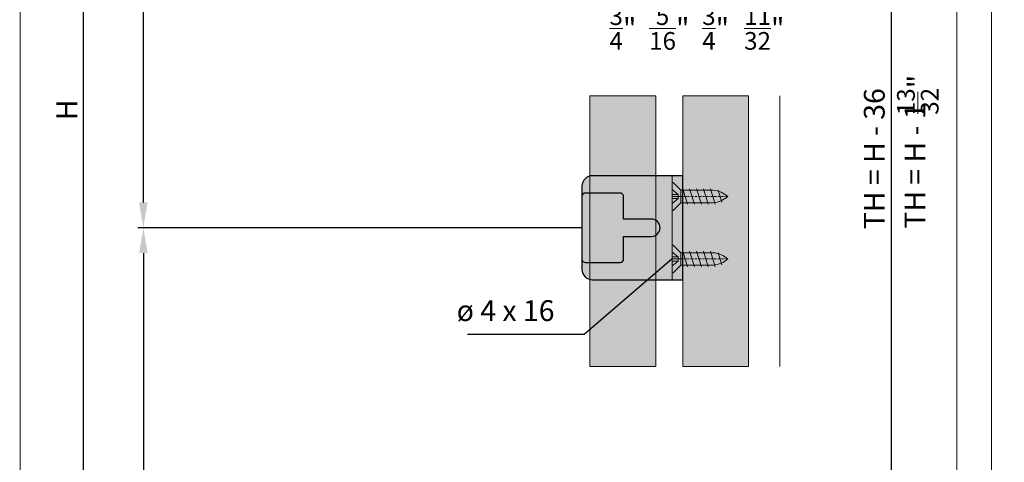
# Model space of a CAD drawing. Extents: x 0 to 2949206247, y -52725400545 to 1016.
# Drawn here: x 366 to 650, y 644 to 772 of the extents above; entities that cross this region are included whole.
import ezdxf

# ---------------------------------------------------------------- set-up
doc = ezdxf.new("R2010")
doc.units = 0
doc.header["$MEASUREMENT"] = 0
doc.header["$PDSIZE"] = -2
doc.linetypes.add('STRICHPUNKT', pattern=[1, 0.5, -0.25, 0, -0.25])
doc.layers.get('0').update_dxf_attribs({"linetype": 'CONTINUOUS'})
doc.layers.get('DEFPOINTS').update_dxf_attribs({"color": 251, "linetype": 'CONTINUOUS', "lineweight": 15})
for name, color, linetype, lineweight in [('BEM Masseinheit_neutral', 7, 'CONTINUOUS', 0), ('BEM MM+INCH', 7, 'CONTINUOUS', 0), ('BESCHLAG', 7, 'CONTINUOUS', 15), ('HOLZ + GLAS', 3, 'CONTINUOUS', 15)]:
    doc.layers.add(name, color=color, linetype=linetype, lineweight=lineweight)
doc.layers.add('PROSPEKT-EINFÄRBUNG', color=8, linetype='CONTINUOUS')
doc.styles.add('Kat_Unternehmensebene', font='HelveticaNeueLTCom-LtCn.ttf', dxfattribs={"height": 6})
doc.styles.add('MARKETING', font='HelveticaNeueLTCom-LtCn.ttf')
doc.dimstyles.new('Einbaupläne', dxfattribs={"dimtxt": 3.5, "dimasz": 4, "dimexe": 1.2, "dimexo": 0, "dimgap": 2, "dimtad": 1, "dimtxsty": 'MARKETING', "dimcen": 1.5, "dimclrd": 256, "dimclre": 256, "dimclrt": 256, "dimadec": 0, "dimazin": 0, "dimtfac": 0.5, "dimtmove": 2, "dimatfit": 3, "dimfxl": 1, "dimtolj": 1, "dimarcsym": 0})
doc.dimstyles.new('hawa-mm$0', dxfattribs={"dimscale": 1.33, "dimtxt": 6, "dimasz": 5.5, "dimexe": 1.2, "dimexo": 0, "dimgap": 1.35, "dimtad": 1, "dimdec": 1, "dimdsep": 46, "dimtxsty": 'Kat_Unternehmensebene', "dimcen": 1.5, "dimclrd": 7, "dimclre": 7, "dimclrt": 7, "dimadec": 0, "dimazin": 0, "dimtfac": 0.75, "dimtdec": 1, "dimtix": 1, "dimtmove": 1, "dimatfit": 3, "dimfxl": 1, "dimtolj": 1, "dimarcsym": 0})
doc.dimstyles.new('hawa-mm+inch$0', dxfattribs={"dimtxt": 6, "dimasz": 7.333, "dimexe": 1.2, "dimexo": 0, "dimgap": 1.75, "dimtad": 2, "dimdec": 1, "dimdsep": 46, "dimtxsty": 'Kat_Unternehmensebene', "dimcen": 1.5, "dimclrd": 7, "dimclre": 7, "dimclrt": 7, "dimadec": 0, "dimazin": 0, "dimtfac": 0.75, "dimtdec": 1, "dimtix": 1, "dimtmove": 1, "dimatfit": 3, "dimfxl": 1, "dimtolj": 1, "dimarcsym": 0})

# ---------------------------------------------------------------- blocks, each defined once
blk = doc.blocks.new('*D35')
at = {"layer": 'BEM MM+INCH', "color": 7, "lineweight": -2, "transparency": 16777216}
for p, q in [((549.56, 786.95), (549.56, 775.76)), ((557.26, 786.95), (557.26, 775.76)), ((542.22, 776.96), (534.89, 776.96)), ((549.56, 776.96), (557.26, 776.96)), ((564.59, 776.96), (571.92, 776.96))]:
    blk.add_line(p, q, dxfattribs=at)
at = {"layer": 'BEM MM+INCH', "color": 7, "lineweight": 15, "transparency": 16777216}
for points in [[(542.22, 778.18), (542.22, 775.73), (549.56, 776.96)], [(564.59, 778.18), (564.59, 775.73), (557.26, 776.96)]]:
    blk.add_solid(points, dxfattribs=at)
at = {"layer": 'DEFPOINTS', "color": 0, "lineweight": 15, "transparency": 16777216}
for p in [(549.56, 786.95), (557.26, 786.95), (557.26, 776.96)]:
    blk.add_point(p, dxfattribs=at)
at = {"layer": 'BEM MM+INCH', "color": 7, "transparency": 16777216, "char_height": 6, "attachment_point": 5, "style": 'Kat_Unternehmensebene'}
for s, insert in [('\\A1;8', (553.41, 781.76)), ('\\A1;\\f\\X [;\\fHelveticaNeueLt Com 47 LtCn;{\\H0.85x;\\S5/16;}"\\f]', (553.41, 769.26))]:
    blk.add_mtext(s, dxfattribs=dict(at, insert=insert))
blk = doc.blocks.new('*D48')
at = {"layer": 'BEM Masseinheit_neutral', "color": 7, "lineweight": -2, "transparency": 16777216}
for p, q in [((576.26, 906.75), (618.88, 906.75)), ((617.28, 899.44), (617.28, 564.07)), ((576.26, 556.75), (618.88, 556.75))]:
    blk.add_line(p, q, dxfattribs=at)
at = {"layer": 'BEM Masseinheit_neutral', "color": 7, "lineweight": 15, "transparency": 16777216}
for points in [[(616.06, 899.44), (618.5, 899.44), (617.28, 906.75)], [(616.06, 564.07), (618.5, 564.07), (617.28, 556.75)]]:
    blk.add_solid(points, dxfattribs=at)
at = {"layer": 'DEFPOINTS', "color": 0, "lineweight": 15, "transparency": 16777216}
for p in [(576.26, 906.75), (576.26, 556.75), (617.28, 556.75)]:
    blk.add_point(p, dxfattribs=at)
at = {"layer": 'BEM Masseinheit_neutral', "color": 7, "transparency": 16777216, "insert": (612.43, 731.75), "char_height": 6, "attachment_point": 5, "rotation": 90, "style": 'Kat_Unternehmensebene'}
blk.add_mtext('\\A1;TH = H - 36', dxfattribs=at)
blk = doc.blocks.new('*D52')
at = {"layer": 'BEM MM+INCH', "color": 7, "lineweight": -2, "transparency": 16777216}
for p, q in [((530.56, 786.95), (530.56, 775.76)), ((549.56, 786.95), (549.56, 775.76)), ((537.89, 776.96), (542.22, 776.96))]:
    blk.add_line(p, q, dxfattribs=at)
at = {"layer": 'BEM MM+INCH', "color": 7, "lineweight": 15, "transparency": 16777216}
for points in [[(537.89, 778.18), (537.89, 775.73), (530.56, 776.96)], [(542.22, 778.18), (542.22, 775.73), (549.56, 776.96)]]:
    blk.add_solid(points, dxfattribs=at)
at = {"layer": 'DEFPOINTS', "color": 0, "lineweight": 15, "transparency": 16777216}
for p in [(530.56, 786.95), (549.56, 786.95), (549.56, 776.96)]:
    blk.add_point(p, dxfattribs=at)
at = {"layer": 'BEM MM+INCH', "color": 7, "transparency": 16777216, "char_height": 6, "attachment_point": 5, "style": 'Kat_Unternehmensebene'}
for s, insert in [('\\A1;{\\fHelveticaNeueLT Com 45 Lt|b0|i0|c0|p34;\\P}19', (540.06, 786.76)), ('\\A1;\\f\\X [;\\fHelveticaNeueLt Com 47 LtCn;{\\H0.85x;\\S3/4;}"\\f]', (540.06, 769.26))]:
    blk.add_mtext(s, dxfattribs=dict(at, insert=insert))
blk = doc.blocks.new('*D53')
at = {"layer": 'BEM MM+INCH', "color": 7, "lineweight": -2, "transparency": 16777216}
for p, q in [((557.26, 786.95), (557.26, 775.76)), ((576.26, 786.95), (576.26, 775.76)), ((564.59, 776.96), (568.92, 776.96))]:
    blk.add_line(p, q, dxfattribs=at)
at = {"layer": 'BEM MM+INCH', "color": 7, "lineweight": 15, "transparency": 16777216}
for points in [[(564.59, 778.18), (564.59, 775.73), (557.26, 776.96)], [(568.92, 778.18), (568.92, 775.73), (576.26, 776.96)]]:
    blk.add_solid(points, dxfattribs=at)
at = {"layer": 'DEFPOINTS', "color": 0, "lineweight": 15, "transparency": 16777216}
for p in [(557.26, 786.95), (576.26, 786.95), (576.26, 776.96)]:
    blk.add_point(p, dxfattribs=at)
at = {"layer": 'BEM MM+INCH', "color": 7, "transparency": 16777216, "char_height": 6, "attachment_point": 5, "style": 'Kat_Unternehmensebene'}
for s, insert in [('\\A1;{\\fHelveticaNeueLT Com 77 BdCn|b0|i0|c0|p34;\\P}19', (566.76, 786.76)), ('\\A1;\\f\\X [;\\fHelveticaNeueLt Com 47 LtCn;{\\H0.85x;\\S3/4;}"\\f]', (566.76, 769.26))]:
    blk.add_mtext(s, dxfattribs=dict(at, insert=insert))
blk = doc.blocks.new('*D54')
at = {"layer": 'BEM MM+INCH', "color": 7, "lineweight": -2, "transparency": 16777216}
for p, q in [((576.26, 786.95), (576.26, 775.76)), ((585.26, 786.95), (585.26, 775.76)), ((568.92, 776.96), (561.59, 776.96)), ((576.26, 776.96), (585.26, 776.96)), ((592.59, 776.96), (599.92, 776.96))]:
    blk.add_line(p, q, dxfattribs=at)
at = {"layer": 'BEM MM+INCH', "color": 7, "lineweight": 15, "transparency": 16777216}
for points in [[(568.92, 778.18), (568.92, 775.73), (576.26, 776.96)], [(592.59, 778.18), (592.59, 775.73), (585.26, 776.96)]]:
    blk.add_solid(points, dxfattribs=at)
at = {"layer": 'DEFPOINTS', "color": 0, "lineweight": 15, "transparency": 16777216}
for p in [(576.26, 786.95), (585.26, 786.95), (585.26, 776.96)]:
    blk.add_point(p, dxfattribs=at)
at = {"layer": 'BEM MM+INCH', "color": 7, "transparency": 16777216, "char_height": 6, "attachment_point": 5, "style": 'Kat_Unternehmensebene'}
for s, insert in [('\\A1;9', (580.76, 781.76)), ('\\A1;\\f\\X [;\\fHelveticaNeueLt Com 47 LtCn;{\\H0.85x;\\S11/32;}"\\f]', (580.76, 769.26))]:
    blk.add_mtext(s, dxfattribs=dict(at, insert=insert))
blk = doc.blocks.new('*D81')
at = {"layer": 'BEM Masseinheit_neutral', "color": 7, "lineweight": -2, "transparency": 16777216}
for p, q in [((400.76, 938.95), (383.13, 938.95)), ((384.73, 560.07), (384.73, 931.64)), ((400.76, 552.75), (383.13, 552.75))]:
    blk.add_line(p, q, dxfattribs=at)
at = {"layer": 'BEM Masseinheit_neutral', "color": 7, "lineweight": 15, "transparency": 16777216}
for points in [[(383.51, 931.64), (385.95, 931.64), (384.73, 938.95)], [(383.51, 560.07), (385.95, 560.07), (384.73, 552.75)]]:
    blk.add_solid(points, dxfattribs=at)
at = {"layer": 'DEFPOINTS', "color": 0, "lineweight": 15, "transparency": 16777216}
for p in [(384.73, 938.95), (400.76, 938.95), (400.76, 552.75)]:
    blk.add_point(p, dxfattribs=at)
at = {"layer": 'BEM Masseinheit_neutral', "color": 7, "transparency": 16777216, "insert": (379.94, 745.85), "char_height": 6, "attachment_point": 5, "rotation": 90, "style": 'Kat_Unternehmensebene'}
blk.add_mtext('\\A1;H', dxfattribs=at)
blk = doc.blocks.new('*D87')
at = {"layer": 'BEM Masseinheit_neutral', "color": 7, "lineweight": -2, "transparency": 16777216}
for p, q in [((405.67, 938.95), (400.37, 938.95)), ((401.97, 719.17), (401.97, 931.64)), ((528.26, 711.85), (400.37, 711.85))]:
    blk.add_line(p, q, dxfattribs=at)
at = {"layer": 'BEM Masseinheit_neutral', "color": 7, "lineweight": 15, "transparency": 16777216}
for points in [[(400.75, 931.64), (403.19, 931.64), (401.97, 938.95)], [(400.75, 719.17), (403.19, 719.17), (401.97, 711.85)]]:
    blk.add_solid(points, dxfattribs=at)
at = {"layer": 'DEFPOINTS', "color": 0, "lineweight": 15, "transparency": 16777216}
for p in [(401.97, 938.95), (405.67, 938.95), (528.26, 711.85)]:
    blk.add_point(p, dxfattribs=at)
at = {"layer": 'BEM Masseinheit_neutral', "color": 7, "transparency": 16777216, "insert": (397.17, 825.4), "char_height": 6, "attachment_point": 5, "rotation": 90, "style": 'Kat_Unternehmensebene'}
blk.add_mtext('\\A1;=', dxfattribs=at)
blk = doc.blocks.new('*D88')
at = {"layer": 'BEM Masseinheit_neutral', "color": 7, "lineweight": -2, "transparency": 16777216}
for p, q in [((528.26, 711.85), (400.37, 711.85)), ((401.97, 704.54), (401.97, 560.07)), ((400.76, 552.75), (403.56, 552.75))]:
    blk.add_line(p, q, dxfattribs=at)
at = {"layer": 'BEM Masseinheit_neutral', "color": 7, "lineweight": 15, "transparency": 16777216}
for points in [[(400.75, 704.54), (403.19, 704.54), (401.97, 711.85)], [(400.75, 560.07), (403.19, 560.07), (401.97, 552.75)]]:
    blk.add_solid(points, dxfattribs=at)
at = {"layer": 'DEFPOINTS', "color": 0, "lineweight": 15, "transparency": 16777216}
for p in [(528.26, 711.85), (400.76, 552.75), (401.97, 552.75)]:
    blk.add_point(p, dxfattribs=at)
at = {"layer": 'BEM Masseinheit_neutral', "color": 7, "transparency": 16777216, "insert": (397.17, 632.3), "char_height": 6, "attachment_point": 5, "rotation": 90, "style": 'Kat_Unternehmensebene'}
blk.add_mtext('\\A1;=', dxfattribs=at)
blk = doc.blocks.new('TMN 255 3124 071')
for p, q in [((-3.5, 15), (-26, 15)), ((-3, 15), (-3.5, 15)), ((0, 15), (-3, 15)), ((-3, 12), (-3, 15)), ((0, 15), (0, 12)), ((-29, 12), (-29, 9)), ((-3, 12), (-3, -12)), ((0, -12), (0, 12)), ((-29, 9), (-29, -9)), ((-18, 10), (-28, 10)), ((-17, 2.7), (-17, 9)), ((0, 9), (-3, 9)), ((-16.53, 2.5), (-16.8, 2.5)), ((-16.53, 2.5), (-9, 2.5)), ((-17, -9), (-17, -2.7)), ((-16.8, -2.5), (-16.53, -2.5)), ((-16.53, -2.5), (-9, -2.5)), ((-29, -9), (-29, -12)), ((-28, -10), (-18, -10)), ((0, -9), (-3, -9)), ((-3, -15), (-3, -12)), ((0, -12), (0, -15)), ((-26, -15), (-3.5, -15)), ((-3, -15), (-3.5, -15)), ((-3, -15), (0, -15))]:
    blk.add_line(p, q)
at = {"flags": 128}
for points in [[(-17.01, 2.7), (-17.01, 2.7), (-17.01, 2.69), (-17.01, 2.69), (-17.01, 2.69), (-17, 2.69), (-17, 2.68), (-17, 2.68), (-17, 2.68), (-17, 2.68), (-17, 2.67), (-17, 2.67), (-17, 2.67), (-17, 2.66), (-17, 2.66), (-17, 2.66), (-17, 2.65), (-16.99, 2.65), (-16.99, 2.65), (-16.99, 2.65), (-16.99, 2.64), (-16.99, 2.64), (-16.99, 2.64), (-16.99, 2.63), (-16.99, 2.63)], [(-16.99, 2.63), (-16.98, 2.62), (-16.98, 2.61), (-16.97, 2.6), (-16.97, 2.59), (-16.96, 2.59), (-16.96, 2.58), (-16.95, 2.57), (-16.95, 2.56), (-16.94, 2.56), (-16.93, 2.55), (-16.93, 2.54), (-16.92, 2.54), (-16.91, 2.53), (-16.9, 2.53), (-16.89, 2.52), (-16.88, 2.52), (-16.87, 2.51), (-16.86, 2.51), (-16.85, 2.51), (-16.84, 2.5), (-16.83, 2.5), (-16.82, 2.5), (-16.81, 2.5), (-16.8, 2.5)], [(-16.99, -2.63), (-16.99, -2.63), (-16.99, -2.64), (-16.99, -2.64), (-16.99, -2.64), (-16.99, -2.65), (-16.99, -2.65), (-16.99, -2.65), (-17, -2.65), (-17, -2.66), (-17, -2.66), (-17, -2.66), (-17, -2.67), (-17, -2.67), (-17, -2.67), (-17, -2.68), (-17, -2.68), (-17, -2.68), (-17, -2.68), (-17, -2.69), (-17.01, -2.69), (-17.01, -2.69), (-17.01, -2.69), (-17.01, -2.7), (-17.01, -2.7)], [(-16.8, -2.5), (-16.81, -2.5), (-16.82, -2.5), (-16.83, -2.5), (-16.84, -2.5), (-16.85, -2.51), (-16.86, -2.51), (-16.87, -2.51), (-16.88, -2.52), (-16.89, -2.52), (-16.9, -2.53), (-16.91, -2.53), (-16.92, -2.54), (-16.93, -2.54), (-16.93, -2.55), (-16.94, -2.56), (-16.95, -2.56), (-16.95, -2.57), (-16.96, -2.58), (-16.96, -2.59), (-16.97, -2.59), (-16.97, -2.6), (-16.98, -2.61), (-16.98, -2.62), (-16.99, -2.63)]]:
    blk.add_lwpolyline(points, dxfattribs=at)
for centre, radius, start, end in [((-26, 12), 3, 90, 180), ((-28, 9), 1, 90, 180), ((-18, 9), 1, 0, 90), ((-16.8, 2.7), 0.2, 180, 200.4158), ((-9, 0), 2.5, 270, 90), ((-16.8, -2.7), 0.2, 159.5842, 180), ((-28, -9), 1, 180, 270), ((-18, -9), 1, 270, 0), ((-26, -12), 3, 180, 270)]:
    blk.add_arc(centre, radius, start, end)
blk = doc.blocks.new('Symbol_Berechnungsformel_Schnitt_inch')
at = {"layer": 'BEM MM+INCH', "lineweight": 0}
blk.add_line((7.67, 31.36), (7.67, 37.63), dxfattribs=at)
at = {"layer": 'BEM MM+INCH', "lineweight": 15, "style": 'Kat_Unternehmensebene'}
for s, height, p in [('"', 6, (10.78, 38.68)), ('13', 5.1, (6.81, 30.95)), ('32', 5.1, (13.66, 31.07))]:
    blk.add_text(s, height=height, rotation=90, dxfattribs=at).set_placement(p)
at = {"layer": 'BEM MM+INCH', "lineweight": 15, "insert": (3.86, -1.77), "char_height": 6, "width": 73.4246, "attachment_point": 1, "rotation": 90, "style": 'Kat_Unternehmensebene'}
blk.add_mtext('TH = H - 1', dxfattribs=at)
blk = doc.blocks.new('SHS 4 x 16')
at = {"layer": 'BESCHLAG'}
for p, q in [((0, 4), (0.26, 4)), ((0, 0.61), (0, 4)), ((0.26, 4), (2.46, 1.8)), ((1.69, 0.61), (0, 2)), ((1.69, 0.61), (0, 0.61)), ((0, -0.61), (0, 0.61)), ((1.69, -0.61), (1.69, 0.61)), ((11.81, 1.8), (2.46, 1.8)), ((2.46, -1.8), (2.46, 1.8)), ((4.38, -2.25), (3, 2.25)), ((6.38, -2.25), (5, 2.25)), ((8.38, -2.25), (7, 2.25)), ((10.38, -2.25), (9, 2.25)), ((12.38, -2.25), (11, 2.25)), ((14.31, -1.67), (13.18, 1.78)), ((1.69, -0.61), (0, -2)), ((0, -0.61), (1.69, -0.61)), ((0, -4), (0, -0.61)), ((0.26, -4), (2.46, -1.8)), ((2.46, -1.8), (11.81, -1.8)), ((0.26, -4), (0, -4))]:
    blk.add_line(p, q, dxfattribs=at)
at = {"layer": 'BESCHLAG', "linetype": 'STRICHPUNKT'}
blk.add_line((0, 0), (16, 0), dxfattribs=at)
at = {"layer": 'BESCHLAG'}
for centre, start, end in [((11.14, -5.53), 48.7102, 84.7455), ((11.14, 5.53), 275.2545, 311.2898)]:
    blk.add_arc(centre, 7.36, start, end, dxfattribs=at)

msp = doc.modelspace()

# ---------------------------------------------------------------- hatches: boundary and pattern name
at = {"layer": 'PROSPEKT-EINFÄRBUNG', "true_color": 0xededed}
for points in [[(549.56, 749.85), (530.56, 749.85), (530.56, 671.85), (549.56, 671.85)], [(576.26, 749.85), (557.26, 749.85), (557.26, 671.85), (576.26, 671.85)]]:
    msp.add_hatch(color=7, dxfattribs=at).paths.add_polyline_path(points)
at = {"layer": 'PROSPEKT-EINFÄRBUNG', "true_color": 0xc6c6c6}
h = msp.add_hatch(color=9, dxfattribs=at)
h.dxf.hatch_style = 1
h.paths.add_polyline_path([(548.26, 709.35), (540.26, 709.35), (540.26, 702.85, -0.414214), (539.26, 701.85), (528.26, 701.85), (528.26, 699.85, 0.414214), (531.26, 696.85), (557.26, 696.85), (557.26, 726.85), (531.26, 726.85, 0.414214), (528.26, 723.85), (528.26, 720.85, -0.414214), (529.26, 721.85), (534.26, 721.85), (539.26, 721.85, -0.414214), (540.26, 720.85), (540.26, 714.35), (548.26, 714.35, -1)])
h = msp.add_hatch(color=9, dxfattribs=at)
h.dxf.hatch_style = 1
edge = h.paths.add_edge_path()
edge.add_line((534.26, 721.85), (529.26, 721.85))
edge.add_arc((529.26, 720.85), 1, 90, 180)
edge.add_line((528.26, 720.85), (528.26, 702.85))
edge.add_arc((529.26, 702.85), 1, 180, 270)
edge.add_line((529.26, 701.85), (539.26, 701.85))
edge.add_arc((539.26, 702.85), 1, 270, 360)
edge.add_line((540.26, 702.85), (540.26, 709.35))
edge.add_line((540.26, 709.35), (548.26, 709.35))
edge.add_arc((548.26, 711.85), 2.5, 270, 450)
edge.add_line((548.26, 714.35), (540.26, 714.35))
edge.add_line((540.26, 714.35), (540.26, 720.85))
edge.add_arc((539.26, 720.85), 1, 0, 90)
edge.add_line((539.26, 721.85), (534.26, 721.85))

# ---------------------------------------------------------------- linework, layer by layer
at = {"layer": 'DEFPOINTS'}
for points in [[(366.36, 497.03), (636.09, 497.03), (636.29, 1016.29), (366.56, 1016.29)], [(646.09, 497.03), (843.27, 497.03), (843.47, 1016.29), (646.29, 1016.29)]]:
    msp.add_lwpolyline(points, close=True, dxfattribs=at)
at = {"layer": 'HOLZ + GLAS'}
for p, q in [((530.56, 671.85), (530.56, 749.85)), ((549.56, 749.85), (549.56, 671.85)), ((557.26, 671.85), (557.26, 749.85)), ((576.26, 749.85), (576.26, 671.85)), ((585.26, 671.85), (585.26, 749.85))]:
    msp.add_line(p, q, dxfattribs=at)
at = {"layer": 'PROSPEKT-EINFÄRBUNG', "color": 7, "lineweight": 15, "true_color": 0xededed}
for points in [[(530.56, 749.85), (549.56, 749.85), (549.56, 671.85), (530.56, 671.85)], [(557.26, 749.85), (576.26, 749.85), (576.26, 671.85), (557.26, 671.85)]]:
    msp.add_lwpolyline(points, close=True, dxfattribs=at)
at = {"layer": 'PROSPEKT-EINFÄRBUNG', "color": 9, "true_color": 0xc6c6c6}
for points in [[(557.26, 726.85), (531.26, 726.85, 0.414214), (528.26, 723.85), (528.26, 699.85, 0.414214), (531.26, 696.85), (557.26, 696.85), (557.26, 726.85)], [(534.26, 721.85), (529.26, 721.85, 0.414214), (528.26, 720.85), (528.26, 702.85, 0.414214), (529.26, 701.85), (539.26, 701.85, 0.414214), (540.26, 702.85), (540.26, 709.35), (548.26, 709.35, 1), (548.26, 714.35), (540.26, 714.35), (540.26, 720.85, 0.414214), (539.26, 721.85), (534.26, 721.85)]]:
    msp.add_lwpolyline(points, format="xyb", close=True, dxfattribs=at)

# ---------------------------------------------------------------- block references
at = {"layer": 'BEM MM+INCH', "color": 8, "lineweight": 15, "true_color": 0x6f6f6f}
msp.add_blockref('Symbol_Berechnungsformel_Schnitt_inch', (617.28, 713.36), dxfattribs=at)
at = {"layer": 'BESCHLAG'}
for name, p in [('TMN 255 3124 071', (557.26, 711.85)), ('SHS 4 x 16', (554.26, 720.85)), ('SHS 4 x 16', (554.26, 702.85))]:
    msp.add_blockref(name, p, dxfattribs=at)

# ---------------------------------------------------------------- texts
at = {"layer": 'BEM Masseinheit_neutral', "insert": (520.36, 683.09), "char_height": 6, "width": 32.732, "attachment_point": 9, "style": 'Kat_Unternehmensebene'}
msp.add_mtext('ø 4 x 16', dxfattribs=at)

# ---------------------------------------------------------------- dimensions: what is measured, and where the dimension line sits
at = {"layer": 'BEM Masseinheit_neutral'}
for base, p1, p2, text, picture, middle in [((384.73, 938.95), (400.76, 552.75), (400.76, 938.95), 'H', '*D81', (379.94, 745.85)), ((401.97, 938.95), (528.26, 711.85), (405.67, 938.95), '=', '*D87', (397.17, 825.4)), ((617.28, 556.75), (576.26, 906.75), (576.26, 556.75), 'TH = H - 36', '*D48', (612.43, 731.75)), ((401.97, 552.75), (528.26, 711.85), (400.76, 552.75), '=', '*D88', (397.17, 632.3))]:
    dim = msp.add_linear_dim(base=base, p1=p1, p2=p2, angle=90, text=text, dimstyle='hawa-mm$0', dxfattribs=at)
    dim.commit()
    dim.dimension.update_dxf_attribs({"geometry": picture, "text_midpoint": middle})
at = {"layer": 'BEM MM+INCH'}
for base, p1, p2, text, picture, middle in [((549.56, 776.96), (530.56, 786.95), (549.56, 786.95), '{\\fHelveticaNeueLT Com 45 Lt|b0|i0|c0|p34;\\P}<>', '*D52', (540.06, 776.96)), ((576.26, 776.96), (557.26, 786.95), (576.26, 786.95), '{\\fHelveticaNeueLT Com 77 BdCn|b0|i0|c0|p34;\\P}<>', '*D53', (566.76, 776.96))]:
    dim = msp.add_linear_dim(base=base, p1=p1, p2=p2, text=text, dimstyle='hawa-mm+inch$0', override={"dimpost": '\\X\\f\\X', "dimtfac": 0.85}, dxfattribs=at)
    dim.commit()
    dim.dimension.update_dxf_attribs({"geometry": picture, "text_midpoint": middle})
for base, p1, p2, override, picture, middle in [((557.26, 776.96), (549.56, 786.95), (557.26, 786.95), {"dimdec": 0, "dimpost": '\\X\\f\\X', "dimtfac": 0.85}, '*D35', (553.41, 776.96)), ((585.26, 776.96), (576.26, 786.95), (585.26, 786.95), {"dimpost": '\\X\\f\\X', "dimtfac": 0.85}, '*D54', (580.76, 776.96))]:
    dim = msp.add_linear_dim(base=base, p1=p1, p2=p2, dimstyle='hawa-mm+inch$0', override=override, dxfattribs=at)
    dim.commit()
    dim.dimension.update_dxf_attribs({"geometry": picture, "text_midpoint": middle})

# ---------------------------------------------------------------- leaders
at = {"layer": 'BEM Masseinheit_neutral', "color": 0, "annotation_type": 0, "has_hookline": 1, "hookline_direction": 1, "text_width": 24.27}
msp.add_leader([(554.26, 702.85), (528.87, 681.09), (521.53, 681.09)], dimstyle='Einbaupläne', override={"dimasz": 7.3333}, dxfattribs=at)

doc.saveas('drawing.dxf')
